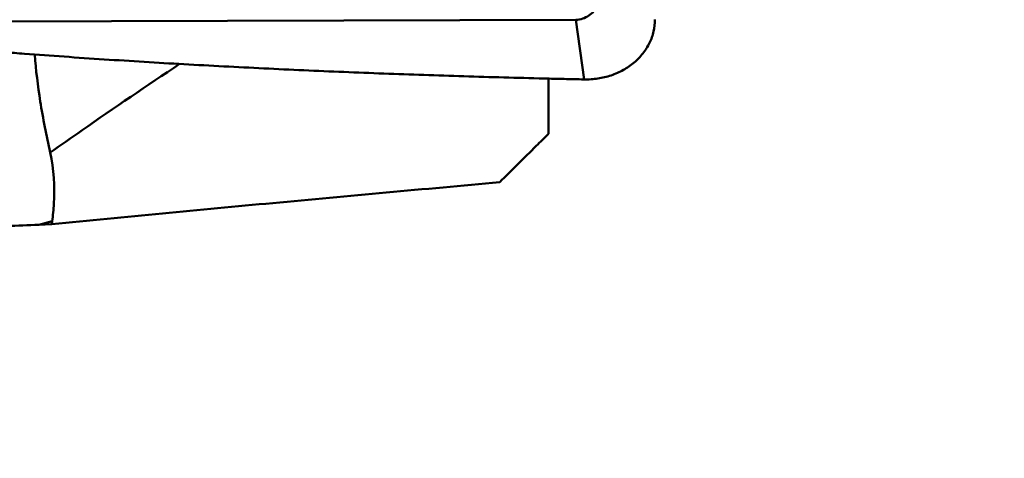
# Model space of a CAD drawing. Units: millimetres. Extents: x -103 to 104, y -30 to 76.
# Drawn here: x 44 to 55, y -19 to -14 of the extents above; entities that cross this region are included whole.
import ezdxf

# ---------------------------------------------------------------- set-up
doc = ezdxf.new("R2010")
doc.units = ezdxf.units.MM
doc.layers.add('1', color=4, linetype='Continuous', lineweight=50)
doc.layers.add('2', color=7, linetype='Continuous', lineweight=25)
doc.styles.add('simplex', font='txt.shx', dxfattribs={"height": 3.5})
doc.dimstyles.new('コピー - ISO-25', dxfattribs={"dimscale": 0, "dimtxt": 3.5, "dimasz": 3.5, "dimexe": 1.5, "dimexo": 0, "dimgap": 2.3, "dimtad": 1, "dimdsep": 46, "dimtxsty": 'simplex', "dimcen": 0.09, "dimclrd": 256, "dimclre": 256, "dimclrt": 256, "dimadec": 0, "dimazin": 0, "dimtfac": 1, "dimtofl": 0, "dimtmove": 0, "dimatfit": 3, "dimfxl": 1, "dimtolj": 1, "dimlwd": -1, "dimlwe": -1, "dimarcsym": 0})

# ---------------------------------------------------------------- blocks, each defined once
blk = doc.blocks.new('*D8')
at = {"layer": '2'}
for p, q in [((50, 17.463), (80.098, 17.463)), ((78.598, 13.963), (78.598, -17.462))]:
    blk.add_line(p, q, dxfattribs=at)
at = {"layer": '2', "lineweight": 0}
blk.add_solid([(79.181, 13.963), (78.014, 13.963), (78.598, 17.463)], dxfattribs=at)
at = {"layer": 'Defpoints', "color": 0, "lineweight": 0}
for p in [(50, 17.463), (50, -17.462), (78.598, -17.462)]:
    blk.add_point(p, dxfattribs=at)
at = {"layer": '2', "insert": (74.548, -10.146), "char_height": 3.5, "attachment_point": 5, "rotation": 90, "style": 'simplex'}
blk.add_mtext('\\A1;%%c34.925 [%%c1.375"]', dxfattribs=at)
blk = doc.blocks.new('_None')

msp = doc.modelspace()

# ---------------------------------------------------------------- linework, layer by layer
at = {"layer": '1'}
for p, q in [((49.90832843, -13.63306455), (42.76229117, -13.65469563)), ((50.0016037, -14.30433281), (49.90832843, -13.63306455)), ((49.6, -14.29501779), (49.6, -14.9177154)), ((43.86167914, -15.94178897), (44.01145304, -15.90266533)), ((44.00731654, -15.9362349), (43.86167914, -15.94178897)), ((44.00731654, -15.9362349), (44.01145304, -15.90266533))]:
    msp.add_line(p, q, dxfattribs=at)
for points, knots in [([(49.90832843, -13.63306455), (49.93468379, -13.63298477), (49.98713972, -13.62404972), (50.05628871, -13.58804302), (50.11380439, -13.53902275), (50.17711957, -13.46490729), (50.23873968, -13.36193759), (50.27668547, -13.27481965), (50.29359, -13.23086766)], [0, 0, 0, 0, 0.1342079291, 0.265211664, 0.3924292003, 0.516809547, 0.7602034119, 1, 1, 1, 1]), ([(50.8000138, -13.63003147), (50.79983404, -13.67513902), (50.78929129, -13.76605972), (50.74291899, -13.89616266), (50.66803864, -14.01519523), (50.56763759, -14.11841191), (50.44580949, -14.20205392), (50.30723576, -14.26298525), (50.18254007, -14.29285594), (50.07972347, -14.30390373), (50.02765368, -14.30484186), (50.0016037, -14.30433281)], [0, 0, 0, 0, 0.1164987505, 0.2340408359, 0.3538863543, 0.4768767868, 0.6033709244, 0.733196639, 0.8656947771, 0.9327087291, 1, 1, 1, 1]), ([(50.0016037, -14.30433281), (49.96399778, -14.30359794), (49.88879394, -14.3017952), (49.73838643, -14.29839099), (49.47520175, -14.29202869), (49.09927286, -14.28216091), (48.64824254, -14.2689284), (48.04706543, -14.24940286), (47.29591904, -14.22135132), (46.3950892, -14.18134094), (45.49503885, -14.13448884), (44.74568507, -14.08902584), (44.14681056, -14.04825967), (43.77284613, -14.02082649), (43.47388688, -13.99754996), (43.28714422, -13.98246188), (43.1378156, -13.97001664), (43.02586472, -13.96040947), (42.91392787, -13.95090452), (42.8393238, -13.94437565), (42.80205366, -13.94085178)], [0, 0, 0, 0, 0.0156504178, 0.0313003907, 0.06259907, 0.1251907148, 0.1877741459, 0.2503484835, 0.3754658031, 0.5005336053, 0.6255405584, 0.7504705332, 0.8129002484, 0.8753017469, 0.906490397, 0.9376703852, 0.9532564805, 0.9688398459, 0.984423123, 1, 1, 1, 1]), ([(43.98835704, -15.12742473), (43.94501448, -14.93671653), (43.87298134, -14.57071386), (43.82713109, -14.20030132), (43.81382564, -14.02361768)], [0, 0, 0, 0, 0.5246643554, 1, 1, 1, 1]), ([(43.98837803, -15.12753709), (44.10788923, -15.04362559), (44.5905171, -14.70625366), (45.07700497, -14.37432424), (45.44661191, -14.1304171)], [0, 0, 0, 0, 0.2479838488, 1, 1, 1, 1]), ([(49.6, -14.9177154), (49.55432536, -14.96284507), (49.37110921, -15.14410832), (49.18837416, -15.32585784), (49.05143521, -15.46259746)], [0, 0, 0, 0, 0.2491352037, 1, 1, 1, 1]), ([(44.01145304, -15.90266533), (44.0195923, -15.83669695), (44.04361936, -15.57887677), (44.03106978, -15.31533847), (43.98835704, -15.12742473)], [0, 0, 0, 0, 0.2564617328, 1, 1, 1, 1]), ([(49.05143521, -15.46259746), (48.19977307, -15.53961926), (46.51797331, -15.69293788), (44.8368403, -15.85354098), (44.00731654, -15.9362349)], [0, 0, 0, 0, 0.5063663004, 1, 1, 1, 1]), ([(43.86167914, -15.94178897), (43.74017688, -15.94642262), (43.25460524, -15.96503353), (42.76904786, -15.98401633), (42.4049969, -15.99846492)], [0, 0, 0, 0, 0.250223387, 1, 1, 1, 1])]:
    msp.add_open_spline(points, degree=3, knots=knots, dxfattribs=at)

# ---------------------------------------------------------------- dimensions: what is measured, and where the dimension line sits
at = {"layer": '2'}
dim = msp.add_linear_dim(base=(78.5976938573, -17.462499997), p1=(50.0000126494, 17.4625000007), p2=(50, -17.462499997), angle=90, text='%%c<>', dimstyle='コピー - ISO-25', override={"dimscale": 1, "dimdec": 8, "dimblk2": 'None', "dimsah": 1, "dimse2": 1}, dxfattribs=at)
dim.commit()
dim.dimension.update_dxf_attribs({"geometry": '*D8', "text_midpoint": (78.5976938573, -10.1464333787), "dimtype": 160})

doc.saveas('drawing.dxf')
